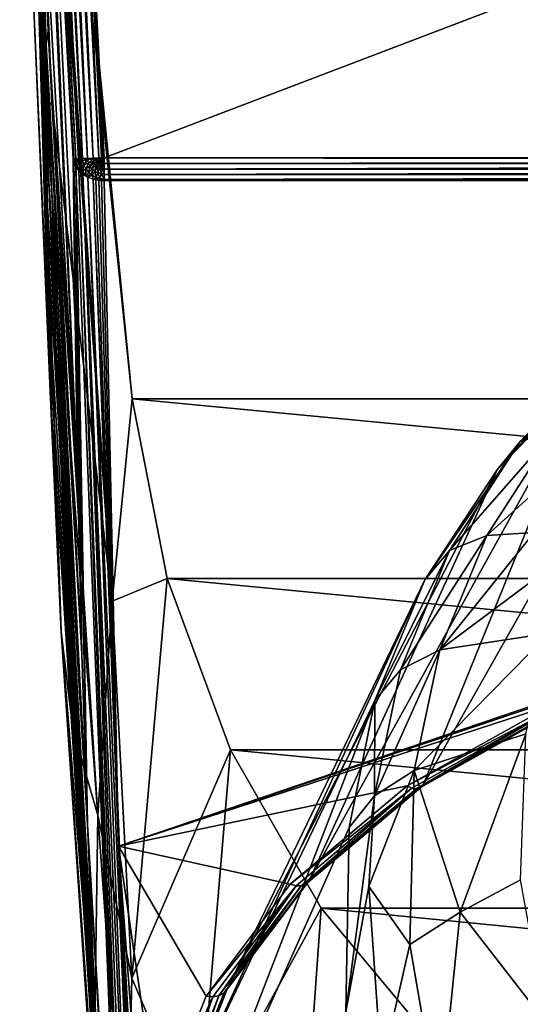
# Model space of a CAD drawing. Units: inches. Extents: x -6.1 to 6.1, y -15.8 to 0.
# Drawn here: x -6.1 to -3.3, y -9.2 to -3.6 of the extents above; entities that cross this region are included whole.
import ezdxf

# ---------------------------------------------------------------- set-up
doc = ezdxf.new("R2010")
doc.units = ezdxf.units.IN
doc.header["$MEASUREMENT"] = 0

msp = doc.modelspace()

# ---------------------------------------------------------------- linework, layer by layer
at = {"color": 31}
for points in [[(-6.0944, 0, 22.2339), (-5.863, -7.0687, 25.1384), (-6.0992, 0, 25.1384)], [(-5.863, -7.0687, 25.1384), (-6.0979, 0, 26.6481), (-6.0992, 0, 25.1384)], [(-6.08, 0, 19.3446), (-5.9529, -4.0833, 20.835), (-6.0944, 0, 22.2339)], [(-5.9485, -4.7058, 29.6015), (-6.0876, 0, 29.6375), (-6.094, 0, 28.1468)], [(-6.0876, 0, 29.6375), (-5.9485, -4.7058, 29.6015), (-5.941, -4.6435, 30.3253)], [(-5.95, -4.2175, 30.9168), (-6.0789, 0, 31.1056), (-6.0876, 0, 29.6375)], [(-5.941, -4.6435, 30.3253), (-5.95, -4.2175, 30.9168), (-6.0876, 0, 29.6375)], [(-5.574, -6.8942, 16.5328), (-6.08, 0, 19.3446), (-6.0563, 0, 16.4667)], [(-5.9529, -4.0833, 20.835), (-6.08, 0, 19.3446), (-5.9159, -4.0578, 19.3921)], [(-5.574, -6.8942, 16.5328), (-5.9159, -4.0578, 19.3921), (-6.08, 0, 19.3446)], [(-5.46, -5.7426, 13.622), (-6.0563, 0, 16.4667), (-6.0236, 0, 13.622)], [(-6.04, 0, 35.3341), (-5.795, -4.3748, 36.5653), (-6.0233, 0, 36.6757)], [(5.46, -5.7426, 13.622), (-6.0236, 0, 13.622), (6.0236, 0, 13.622)], [(5.46, -5.7426, 13.622), (-5.46, -5.7426, 13.622), (-6.0236, 0, 13.622)], [(-5.791, -4.3754, 36.5968), (-6.0233, 0, 36.6757), (-5.795, -4.3748, 36.5653)], [(-5.791, -4.3754, 36.5968), (-6.0196, 0, 36.7099), (-6.0233, 0, 36.6757)], [(-5.7807, -4.3757, 36.6287), (-6.0092, 0, 36.7428), (-6.0196, 0, 36.7099)], [(-5.7639, -4.3756, 36.6592), (-6.0092, 0, 36.7428), (-5.7807, -4.3757, 36.6287)], [(-5.7639, -4.3756, 36.6592), (-5.9927, 0, 36.773), (-6.0092, 0, 36.7428)], [(-5.7639, -4.3756, 36.6592), (-5.9706, 0, 36.7994), (-5.9927, 0, 36.773)], [(-5.741, -4.3751, 36.6863), (-5.9706, 0, 36.7994), (-5.7639, -4.3756, 36.6592)], [(-5.741, -4.3751, 36.6863), (-5.9439, 0, 36.8211), (-5.9706, 0, 36.7994)], [(-5.7131, -4.3742, 36.7083), (-5.9439, 0, 36.8211), (-5.741, -4.3751, 36.6863)], [(-5.7131, -4.3742, 36.7083), (-5.9134, 0, 36.8372), (-5.9439, 0, 36.8211)], [(-5.682, -4.373, 36.724), (-5.9134, 0, 36.8372), (-5.7131, -4.3742, 36.7083)], [(-5.682, -4.373, 36.724), (-5.8805, 0, 36.8471), (-5.9134, 0, 36.8372)], [(-5.8805, 0, 36.8471), (-5.6498, -4.3715, 36.7331), (-5.8462, 0, 36.8504)], [(-5.6498, -4.3715, 36.7331), (-5.8805, 0, 36.8471), (-5.682, -4.373, 36.724)], [(-5.6182, -4.3699, 36.736), (5.8462, 0, 36.8504), (-5.8462, 0, 36.8504)], [(-5.8462, 0, 36.8504), (-5.6192, -4.37, 36.736), (-5.6182, -4.3699, 36.736)], [(-5.8462, 0, 36.8504), (-5.6202, -4.37, 36.736), (-5.6192, -4.37, 36.736)], [(-5.8462, 0, 36.8504), (-5.6211, -4.3701, 36.7359), (-5.6202, -4.37, 36.736)], [(-5.8462, 0, 36.8504), (-5.6221, -4.3701, 36.7359), (-5.6211, -4.3701, 36.7359)], [(-5.8462, 0, 36.8504), (-5.624, -4.3702, 36.7359), (-5.6221, -4.3701, 36.7359)], [(-5.8462, 0, 36.8504), (-5.626, -4.3703, 36.7358), (-5.624, -4.3702, 36.7359)], [(-5.8462, 0, 36.8504), (-5.6299, -4.3705, 36.7356), (-5.626, -4.3703, 36.7358)], [(-5.8462, 0, 36.8504), (-5.6338, -4.3707, 36.7353), (-5.6299, -4.3705, 36.7356)], [(-5.8462, 0, 36.8504), (-5.6498, -4.3715, 36.7331), (-5.6338, -4.3707, 36.7353)], [(5.8462, 0, 36.8504), (-5.6182, -4.3699, 36.736), (5.6182, -4.3699, 36.736)], [(-6.0184, -3.5211, 26.6416), (-6.0979, 0, 26.6481), (-5.863, -7.0687, 25.1384)], [(-5.7962, -7.6214, 22.2816), (-6.0944, 0, 22.2339), (-5.9529, -4.0833, 20.835)], [(-6.0944, 0, 22.2339), (-5.7962, -7.6214, 22.2816), (-5.863, -7.0687, 25.1384)], [(-6.0184, -3.5211, 26.6416), (-5.9267, -5.7, 27.2399), (-6.094, 0, 28.1468)], [(-5.9367, -5.139, 29.0032), (-5.9485, -4.7058, 29.6015), (-6.094, 0, 28.1468)], [(-5.9267, -5.7, 27.2399), (-5.9225, -5.5826, 28.4144), (-6.094, 0, 28.1468)], [(-5.9225, -5.5826, 28.4144), (-5.9367, -5.139, 29.0032), (-6.094, 0, 28.1468)], [(-6.0789, 0, 31.1056), (-5.95, -4.2175, 30.9168), (-5.9407, -4.1465, 31.6242)], [(-5.9477, -3.7259, 32.2004), (-6.0679, 0, 32.542), (-6.0789, 0, 31.1056)], [(-5.9407, -4.1465, 31.6242), (-5.9477, -3.7259, 32.2004), (-6.0789, 0, 31.1056)], [(-6.0679, 0, 32.542), (-5.9477, -3.7259, 32.2004), (-5.9366, -3.648, 32.9062)], [(-5.9366, -3.648, 32.9062), (-5.9419, -3.2317, 33.4825), (-6.0679, 0, 32.542)], [(-5.574, -6.8942, 16.5328), (-6.0563, 0, 16.4667), (-5.46, -5.7426, 13.622)], [(-6.055, 0, 33.9475), (-5.7676, -6.2327, 34.3883), (-6.04, 0, 35.3341)], [(-6.055, 0, 33.9475), (-5.9419, -3.2317, 33.4825), (-5.7676, -6.2327, 34.3883)], [(-6.04, 0, 35.3341), (-5.7836, -5.2925, 35.4898), (-5.795, -4.3748, 36.5653)], [(-6.04, 0, 35.3341), (-5.7676, -6.2327, 34.3883), (-5.7836, -5.2925, 35.4898)], [(-5.7807, -4.3757, 36.6287), (-6.0196, 0, 36.7099), (-5.791, -4.3754, 36.5968)], [(-5.9366, -3.648, 32.9062), (-5.7676, -6.2327, 34.3883), (-5.9419, -3.2317, 33.4825)], [(-5.863, -7.0687, 25.1384), (-5.9267, -5.7, 27.2399), (-6.0184, -3.5211, 26.6416)], [(-5.9366, -3.648, 32.9062), (-5.9477, -3.7259, 32.2004), (-5.7448, -7.1937, 33.2627)], [(-5.7676, -6.2327, 34.3883), (-5.9366, -3.648, 32.9062), (-5.7448, -7.1937, 33.2627)], [(-5.7139, -8.1646, 32.1257), (-5.9477, -3.7259, 32.2004), (-5.9407, -4.1465, 31.6242)], [(-5.9477, -3.7259, 32.2004), (-5.7139, -8.1646, 32.1257), (-5.7448, -7.1937, 33.2627)], [(-5.9529, -4.0833, 20.835), (-5.9159, -4.0578, 19.3921), (-5.6538, -8.1125, 19.4396)], [(-5.7962, -7.6214, 22.2816), (-5.9529, -4.0833, 20.835), (-5.6538, -8.1125, 19.4396)], [(-5.9159, -4.0578, 19.3921), (-5.574, -6.8942, 16.5328), (-5.6538, -8.1125, 19.4396)], [(-5.9407, -4.1465, 31.6242), (-5.95, -4.2175, 30.9168), (-5.7139, -8.1646, 32.1257)], [(-5.6739, -9.1403, 30.9832), (-5.95, -4.2175, 30.9168), (-5.941, -4.6435, 30.3253)], [(-5.95, -4.2175, 30.9168), (-5.6739, -9.1403, 30.9832), (-5.7139, -8.1646, 32.1257)], [(-5.6498, -4.3715, 36.7331), (-5.6482, -4.3772, 36.7331), (-5.6338, -4.3707, 36.7353)], [(-5.6299, -4.3705, 36.7356), (-5.6482, -4.3772, 36.7331), (-5.6452, -4.3829, 36.7331)], [(-5.6338, -4.3707, 36.7353), (-5.6482, -4.3772, 36.7331), (-5.6299, -4.3705, 36.7356)], [(-5.624, -4.3702, 36.7359), (-5.6452, -4.3829, 36.7331), (-5.641, -4.3881, 36.7331)], [(-5.626, -4.3703, 36.7358), (-5.6452, -4.3829, 36.7331), (-5.624, -4.3702, 36.7359)], [(-5.6299, -4.3705, 36.7356), (-5.6452, -4.3829, 36.7331), (-5.626, -4.3703, 36.7358)], [(-5.6221, -4.3701, 36.7359), (-5.641, -4.3881, 36.7331), (-5.6359, -4.3923, 36.7331)], [(-5.624, -4.3702, 36.7359), (-5.641, -4.3881, 36.7331), (-5.6221, -4.3701, 36.7359)], [(-5.6211, -4.3701, 36.7359), (-5.6359, -4.3923, 36.7331), (-5.6301, -4.3953, 36.7331)], [(-5.6221, -4.3701, 36.7359), (-5.6359, -4.3923, 36.7331), (-5.6211, -4.3701, 36.7359)], [(-5.6192, -4.37, 36.736), (-5.6301, -4.3953, 36.7331), (-5.6241, -4.397, 36.7331)], [(-5.6202, -4.37, 36.736), (-5.6301, -4.3953, 36.7331), (-5.6192, -4.37, 36.736)], [(-5.6211, -4.3701, 36.7359), (-5.6301, -4.3953, 36.7331), (-5.6202, -4.37, 36.736)], [(-5.6192, -4.37, 36.736), (-5.6241, -4.397, 36.7331), (-5.6182, -4.3975, 36.7331)], [(-5.6192, -4.37, 36.736), (-5.6182, -4.3975, 36.7331), (-5.6182, -4.3699, 36.736)], [(-5.6182, -4.3699, 36.736), (5.6182, -4.3881, 36.7346), (5.6182, -4.3699, 36.736)], [(5.6182, -4.3881, 36.7346), (-5.6182, -4.3699, 36.736), (-5.6182, -4.4021, 36.7322)], [(-5.6182, -4.3699, 36.736), (-5.6182, -4.3975, 36.7331), (-5.6182, -4.4021, 36.7322)], [(-5.7903, -4.3983, 36.5854), (-5.791, -4.3754, 36.5968), (-5.795, -4.3748, 36.5653)], [(-5.7836, -5.2925, 35.4898), (-5.7903, -4.3983, 36.5854), (-5.795, -4.3748, 36.5653)], [(-5.791, -4.3754, 36.5968), (-5.7802, -4.3953, 36.6241), (-5.7807, -4.3757, 36.6287)], [(-5.787, -4.3987, 36.6012), (-5.7802, -4.3953, 36.6241), (-5.791, -4.3754, 36.5968)], [(-5.7903, -4.3983, 36.5854), (-5.787, -4.3987, 36.6012), (-5.791, -4.3754, 36.5968)], [(-5.787, -4.3987, 36.6012), (-5.7903, -4.3983, 36.5854), (-5.7795, -4.4219, 36.6057)], [(-5.7676, -6.2327, 34.3883), (-5.7903, -4.3983, 36.5854), (-5.7836, -5.2925, 35.4898)], [(-5.7448, -7.1937, 33.2627), (-5.7903, -4.3983, 36.5854), (-5.7676, -6.2327, 34.3883)], [(-5.7139, -8.1646, 32.1257), (-5.7903, -4.3983, 36.5854), (-5.7448, -7.1937, 33.2627)], [(-5.7139, -8.1646, 32.1257), (-5.7795, -4.4219, 36.6057), (-5.7903, -4.3983, 36.5854)], [(-5.7802, -4.3953, 36.6241), (-5.787, -4.3987, 36.6012), (-5.7795, -4.4219, 36.6057)], [(-5.7807, -4.3757, 36.6287), (-5.7641, -4.3923, 36.6558), (-5.7639, -4.3756, 36.6592)], [(-5.7807, -4.3757, 36.6287), (-5.7802, -4.3953, 36.6241), (-5.7641, -4.3923, 36.6558)], [(-5.7714, -4.4259, 36.6241), (-5.7641, -4.3923, 36.6558), (-5.7802, -4.3953, 36.6241)], [(-5.7802, -4.3953, 36.6241), (-5.7795, -4.4219, 36.6057), (-5.7714, -4.4259, 36.6241)], [(-5.7714, -4.4259, 36.6241), (-5.7795, -4.4219, 36.6057), (-5.7624, -4.4443, 36.625)], [(-5.4754, -12.1422, 27.5634), (-5.7795, -4.4219, 36.6057), (-5.7139, -8.1646, 32.1257)], [(-5.7795, -4.4219, 36.6057), (-5.4754, -12.1422, 27.5634), (-5.7624, -4.4443, 36.625)], [(-5.7641, -4.3923, 36.6558), (-5.7714, -4.4259, 36.6241), (-5.7561, -4.4199, 36.6558)], [(-5.7714, -4.4259, 36.6241), (-5.7424, -4.4464, 36.6558), (-5.7561, -4.4199, 36.6558)], [(-5.7714, -4.4259, 36.6241), (-5.7624, -4.4443, 36.625), (-5.7424, -4.4464, 36.6558)], [(-5.7639, -4.3756, 36.6592), (-5.7641, -4.3923, 36.6558), (-5.7414, -4.3881, 36.6841)], [(-5.7561, -4.4199, 36.6558), (-5.7414, -4.3881, 36.6841), (-5.7641, -4.3923, 36.6558)], [(-5.7639, -4.3756, 36.6592), (-5.7414, -4.3881, 36.6841), (-5.741, -4.3751, 36.6863)], [(-5.7414, -4.3881, 36.6841), (-5.7561, -4.4199, 36.6558), (-5.7347, -4.4114, 36.6841)], [(-5.7424, -4.4464, 36.6558), (-5.7347, -4.4114, 36.6841), (-5.7561, -4.4199, 36.6558)], [(-5.7347, -4.4114, 36.6841), (-5.7424, -4.4464, 36.6558), (-5.7231, -4.4339, 36.6841)], [(-5.741, -4.3751, 36.6863), (-5.7414, -4.3881, 36.6841), (-5.7136, -4.3829, 36.7071)], [(-5.7347, -4.4114, 36.6841), (-5.7136, -4.3829, 36.7071), (-5.7414, -4.3881, 36.6841)], [(-5.741, -4.3751, 36.6863), (-5.7136, -4.3829, 36.7071), (-5.7131, -4.3742, 36.7083)], [(-5.7136, -4.3829, 36.7071), (-5.7347, -4.4114, 36.6841), (-5.7084, -4.401, 36.7071)], [(-5.7231, -4.4339, 36.6841), (-5.7084, -4.401, 36.7071), (-5.7347, -4.4114, 36.6841)], [(-5.7084, -4.401, 36.7071), (-5.7231, -4.4339, 36.6841), (-5.6994, -4.4184, 36.7071)], [(-5.7068, -4.4539, 36.6841), (-5.6994, -4.4184, 36.7071), (-5.7231, -4.4339, 36.6841)], [(-5.7131, -4.3742, 36.7083), (-5.7136, -4.3829, 36.7071), (-5.6824, -4.3772, 36.7236)], [(-5.7084, -4.401, 36.7071), (-5.6824, -4.3772, 36.7236), (-5.7136, -4.3829, 36.7071)], [(-5.7131, -4.3742, 36.7083), (-5.6824, -4.3772, 36.7236), (-5.682, -4.373, 36.724)], [(-5.6824, -4.3772, 36.7236), (-5.7084, -4.401, 36.7071), (-5.6789, -4.3893, 36.7236)], [(-5.6994, -4.4184, 36.7071), (-5.6789, -4.3893, 36.7236), (-5.7084, -4.401, 36.7071)], [(-5.6994, -4.4184, 36.7071), (-5.7068, -4.4539, 36.6841), (-5.6868, -4.4339, 36.7071)], [(-5.6789, -4.3893, 36.7236), (-5.6994, -4.4184, 36.7071), (-5.6728, -4.401, 36.7236)], [(-5.6868, -4.4339, 36.7071), (-5.6728, -4.401, 36.7236), (-5.6994, -4.4184, 36.7071)], [(-5.6728, -4.401, 36.7236), (-5.6868, -4.4339, 36.7071), (-5.6644, -4.4114, 36.7236)], [(-5.6713, -4.4464, 36.7071), (-5.6644, -4.4114, 36.7236), (-5.6868, -4.4339, 36.7071)], [(-5.6498, -4.3715, 36.7331), (-5.6824, -4.3772, 36.7236), (-5.6789, -4.3893, 36.7236)], [(-5.682, -4.373, 36.724), (-5.6824, -4.3772, 36.7236), (-5.6498, -4.3715, 36.7331)], [(-5.6498, -4.3715, 36.7331), (-5.6789, -4.3893, 36.7236), (-5.6482, -4.3772, 36.7331)], [(-5.6728, -4.401, 36.7236), (-5.6482, -4.3772, 36.7331), (-5.6789, -4.3893, 36.7236)], [(-5.6482, -4.3772, 36.7331), (-5.6728, -4.401, 36.7236), (-5.6452, -4.3829, 36.7331)], [(-5.6644, -4.4114, 36.7236), (-5.6452, -4.3829, 36.7331), (-5.6728, -4.401, 36.7236)], [(-5.6644, -4.4114, 36.7236), (-5.6713, -4.4464, 36.7071), (-5.6539, -4.4199, 36.7236)], [(-5.6539, -4.4554, 36.7071), (-5.6539, -4.4199, 36.7236), (-5.6713, -4.4464, 36.7071)], [(-5.6452, -4.3829, 36.7331), (-5.6644, -4.4114, 36.7236), (-5.641, -4.3881, 36.7331)], [(-5.6539, -4.4199, 36.7236), (-5.641, -4.3881, 36.7331), (-5.6644, -4.4114, 36.7236)], [(-5.641, -4.3881, 36.7331), (-5.6539, -4.4199, 36.7236), (-5.6359, -4.3923, 36.7331)], [(-5.6423, -4.4259, 36.7236), (-5.6359, -4.3923, 36.7331), (-5.6539, -4.4199, 36.7236)], [(-5.6539, -4.4199, 36.7236), (-5.6539, -4.4554, 36.7071), (-5.6423, -4.4259, 36.7236)], [(-5.6359, -4.4606, 36.7071), (-5.6423, -4.4259, 36.7236), (-5.6539, -4.4554, 36.7071)], [(-5.6359, -4.3923, 36.7331), (-5.6423, -4.4259, 36.7236), (-5.6301, -4.3953, 36.7331)], [(-5.6301, -4.4294, 36.7236), (-5.6301, -4.3953, 36.7331), (-5.6423, -4.4259, 36.7236)], [(-5.6423, -4.4259, 36.7236), (-5.6359, -4.4606, 36.7071), (-5.6301, -4.4294, 36.7236)], [(-5.6301, -4.3953, 36.7331), (-5.6301, -4.4294, 36.7236), (-5.6241, -4.397, 36.7331)], [(-5.6182, -4.4305, 36.7236), (-5.6241, -4.397, 36.7331), (-5.6301, -4.4294, 36.7236)], [(-5.6241, -4.397, 36.7331), (-5.6182, -4.4305, 36.7236), (-5.6182, -4.3975, 36.7331)], [(5.6182, -4.3881, 36.7346), (-5.6182, -4.4021, 36.7322), (5.6182, -4.4063, 36.7312)], [(-5.6182, -4.4021, 36.7322), (-5.6182, -4.3975, 36.7331), (-5.6182, -4.4305, 36.7236)], [(5.6182, -4.4063, 36.7312), (-5.6182, -4.4021, 36.7322), (-5.6182, -4.4348, 36.7218)], [(-5.6182, -4.4021, 36.7322), (-5.6182, -4.4305, 36.7236), (-5.6182, -4.4348, 36.7218)], [(5.6182, -4.4063, 36.7312), (-5.6182, -4.4348, 36.7218), (5.6182, -4.4416, 36.7188)], [(-5.7424, -4.4464, 36.6558), (-5.7624, -4.4443, 36.625), (-5.7394, -4.4642, 36.6421)], [(-5.7624, -4.4443, 36.625), (-5.4583, -12.1639, 27.5831), (-5.7394, -4.4642, 36.6421)], [(-5.7624, -4.4443, 36.625), (-5.4754, -12.1422, 27.5634), (-5.4583, -12.1639, 27.5831)], [(-5.7231, -4.4702, 36.6558), (-5.7231, -4.4339, 36.6841), (-5.7424, -4.4464, 36.6558)], [(-5.7424, -4.4464, 36.6558), (-5.7394, -4.4642, 36.6421), (-5.7231, -4.4702, 36.6558)], [(-5.7231, -4.4702, 36.6558), (-5.7394, -4.4642, 36.6421), (-5.7118, -4.4802, 36.6561)], [(-5.7394, -4.4642, 36.6421), (-5.4078, -12.198, 27.6156), (-5.7118, -4.4802, 36.6561)], [(-5.7394, -4.4642, 36.6421), (-5.4354, -12.1829, 27.6009), (-5.4078, -12.198, 27.6156)], [(-5.7394, -4.4642, 36.6421), (-5.4583, -12.1639, 27.5831), (-5.4354, -12.1829, 27.6009)], [(-5.7231, -4.4339, 36.6841), (-5.7231, -4.4702, 36.6558), (-5.7068, -4.4539, 36.6841)], [(-5.7231, -4.4702, 36.6558), (-5.6868, -4.4702, 36.6841), (-5.7068, -4.4539, 36.6841)], [(-5.7231, -4.4702, 36.6558), (-5.7118, -4.4802, 36.6561), (-5.6868, -4.4702, 36.6841)], [(-5.6868, -4.4702, 36.6841), (-5.7118, -4.4802, 36.6561), (-5.6811, -4.4916, 36.6661)], [(-5.7118, -4.4802, 36.6561), (-5.3773, -12.2084, 27.6265), (-5.6811, -4.4916, 36.6661)], [(-5.7118, -4.4802, 36.6561), (-5.4078, -12.198, 27.6156), (-5.3773, -12.2084, 27.6265)], [(-5.6868, -4.4702, 36.6841), (-5.6868, -4.4339, 36.7071), (-5.7068, -4.4539, 36.6841)], [(-5.6868, -4.4339, 36.7071), (-5.6868, -4.4702, 36.6841), (-5.6713, -4.4464, 36.7071)], [(-5.6644, -4.4818, 36.6841), (-5.6713, -4.4464, 36.7071), (-5.6868, -4.4702, 36.6841)], [(-5.6868, -4.4702, 36.6841), (-5.6811, -4.4916, 36.6661), (-5.6644, -4.4818, 36.6841)], [(-5.6644, -4.4818, 36.6841), (-5.6811, -4.4916, 36.6661), (-5.6653, -4.4954, 36.6695)], [(-5.6713, -4.4464, 36.7071), (-5.6644, -4.4818, 36.6841), (-5.6539, -4.4554, 36.7071)], [(-5.6644, -4.4818, 36.6841), (-5.6653, -4.4954, 36.6695), (-5.6494, -4.4981, 36.6719)], [(-5.641, -4.4885, 36.6841), (-5.6539, -4.4554, 36.7071), (-5.6644, -4.4818, 36.6841)], [(-5.6644, -4.4818, 36.6841), (-5.6494, -4.4981, 36.6719), (-5.641, -4.4885, 36.6841)], [(-5.6539, -4.4554, 36.7071), (-5.641, -4.4885, 36.6841), (-5.6359, -4.4606, 36.7071)], [(-5.6182, -4.4906, 36.6841), (-5.6359, -4.4606, 36.7071), (-5.641, -4.4885, 36.6841)], [(-5.6182, -4.4623, 36.7071), (-5.6301, -4.4294, 36.7236), (-5.6359, -4.4606, 36.7071)], [(-5.6359, -4.4606, 36.7071), (-5.6182, -4.4906, 36.6841), (-5.6182, -4.4623, 36.7071)], [(-5.6301, -4.4294, 36.7236), (-5.6182, -4.4623, 36.7071), (-5.6182, -4.4305, 36.7236)], [(-5.6182, -4.4348, 36.7218), (-5.6182, -4.4305, 36.7236), (-5.6182, -4.4623, 36.7071)], [(5.6182, -4.4416, 36.7188), (-5.6182, -4.4348, 36.7218), (-5.6182, -4.4661, 36.7046)], [(-5.6182, -4.4348, 36.7218), (-5.6182, -4.4623, 36.7071), (-5.6182, -4.4661, 36.7046)], [(5.6182, -4.4416, 36.7188), (-5.6182, -4.4661, 36.7046), (5.6182, -4.4735, 36.6991)], [(-5.6182, -4.4661, 36.7046), (-5.6182, -4.4623, 36.7071), (-5.6182, -4.4906, 36.6841)], [(5.6182, -4.4735, 36.6991), (-5.6182, -4.4661, 36.7046), (-5.6182, -4.4938, 36.6808)], [(-5.6182, -4.4661, 36.7046), (-5.6182, -4.4906, 36.6841), (-5.6182, -4.4938, 36.6808)], [(5.6182, -4.4735, 36.6991), (-5.6182, -4.5, 36.6739), (5.6182, -4.5, 36.6739)], [(5.6182, -4.4735, 36.6991), (-5.6182, -4.4938, 36.6808), (-5.6182, -4.5, 36.6739)], [(-5.6811, -4.4916, 36.6661), (-5.5371, -8.2881, 32.2365), (-5.6653, -4.4954, 36.6695)], [(-5.6811, -4.4916, 36.6661), (-5.3773, -12.2084, 27.6265), (-5.5371, -8.2881, 32.2365)], [(-5.6653, -4.4954, 36.6695), (-5.5371, -8.2881, 32.2365), (-5.6494, -4.4981, 36.6719)], [(-5.641, -4.4885, 36.6841), (-5.6494, -4.4981, 36.6719), (-5.6336, -4.4996, 36.6734)], [(-5.6494, -4.4981, 36.6719), (-5.5371, -8.2881, 32.2365), (-5.6336, -4.4996, 36.6734)], [(-5.641, -4.4885, 36.6841), (-5.6182, -4.4938, 36.6808), (-5.6182, -4.4906, 36.6841)], [(-5.641, -4.4885, 36.6841), (-5.6336, -4.4996, 36.6734), (-5.6182, -4.4938, 36.6808)], [(-5.6182, -4.4938, 36.6808), (-5.6336, -4.4996, 36.6734), (-5.6182, -4.5, 36.6739)], [(-5.6336, -4.4996, 36.6734), (-5.5371, -8.2881, 32.2365), (-5.6182, -4.5, 36.6739)], [(-5.5371, -8.2881, 32.2365), (5.6182, -4.5, 36.6739), (-5.6182, -4.5, 36.6739)], [(-2.1188, -7.1401, 33.5813), (5.6182, -4.5, 36.6739), (-5.5371, -8.2881, 32.2365)], [(-5.941, -4.6435, 30.3253), (-5.9485, -4.7058, 29.6015), (-5.6739, -9.1403, 30.9832)], [(-5.6237, -10.1246, 29.8307), (-5.9485, -4.7058, 29.6015), (-5.9367, -5.139, 29.0032)], [(-5.9485, -4.7058, 29.6015), (-5.6237, -10.1246, 29.8307), (-5.6739, -9.1403, 30.9832)], [(-5.9225, -5.5826, 28.4144), (-5.6237, -10.1246, 29.8307), (-5.9367, -5.139, 29.0032)], [(-3.8066, -7.9442, 32.5289), (-2.2308, -5.1577, 24.9034), (-3.0018, -7.4961, 33.0623)], [(-3.8066, -7.9442, 32.5289), (-2.855, -5.6019, 24.7511), (-2.2308, -5.1577, 24.9034)], [(-3.2527, -5.9857, 23.8348), (-2.5787, -5.4148, 23.2261), (-2.7437, -5.447, 23.9719)], [(-2.5787, -5.4148, 23.2261), (-3.2527, -5.9857, 23.8348), (-3.0597, -5.929, 23.1309)], [(-2.7437, -5.447, 23.9719), (-3.3821, -6.1464, 24.5646), (-3.2527, -5.9857, 23.8348)], [(-2.7437, -5.447, 23.9719), (-2.855, -5.6019, 24.7511), (-3.3821, -6.1464, 24.5646)], [(-5.5584, -11.3101, 27.5157), (-5.9225, -5.5826, 28.4144), (-5.9267, -5.7, 27.2399)], [(-5.9225, -5.5826, 28.4144), (-5.5584, -11.3101, 27.5157), (-5.5628, -11.1128, 28.6737)], [(-5.6237, -10.1246, 29.8307), (-5.9225, -5.5826, 28.4144), (-5.5628, -11.1128, 28.6737)], [(-4.4537, -8.4874, 31.8811), (-2.855, -5.6019, 24.7511), (-3.8066, -7.9442, 32.5289)], [(-4.4537, -8.4874, 31.8811), (-3.3821, -6.1464, 24.5646), (-2.855, -5.6019, 24.7511)], [(-5.9267, -5.7, 27.2399), (-5.863, -7.0687, 25.1384), (-5.5539, -11.4516, 26.3467)], [(-5.5584, -11.3101, 27.5157), (-5.9267, -5.7, 27.2399), (-5.5539, -11.4516, 26.3467)], [(-5.2611, -6.7644, 13.622), (-5.574, -6.8942, 16.5328), (-5.46, -5.7426, 13.622)], [(5.2611, -6.7644, 13.622), (-5.46, -5.7426, 13.622), (5.46, -5.7426, 13.622)], [(5.2611, -6.7644, 13.622), (-5.2611, -6.7644, 13.622), (-5.46, -5.7426, 13.622)], [(-3.6536, -6.6047, 23.6721), (-3.0597, -5.929, 23.1309), (-3.2527, -5.9857, 23.8348)], [(-3.0597, -5.929, 23.1309), (-3.6536, -6.6047, 23.6721), (-3.4411, -6.5205, 23.0141)], [(-3.4411, -6.5205, 23.0141), (-2.8173, -5.9551, 22.4779), (-3.0597, -5.929, 23.1309)], [(-3.2527, -5.9857, 23.8348), (-3.7945, -6.7724, 24.35), (-3.6536, -6.6047, 23.6721)], [(-3.2527, -5.9857, 23.8348), (-3.3821, -6.1464, 24.5646), (-3.7945, -6.7724, 24.35)], [(-2.8173, -5.9551, 22.4779), (-3.4411, -6.5205, 23.0141), (-3.1723, -6.5028, 22.3993)], [(-4.9181, -9.1022, 31.1458), (-3.3821, -6.1464, 24.5646), (-4.4537, -8.4874, 31.8811)], [(-4.9181, -9.1022, 31.1458), (-3.7945, -6.7724, 24.35), (-3.3821, -6.1464, 24.5646)], [(-3.9328, -7.2846, 23.4886), (-3.4411, -6.5205, 23.0141), (-3.6536, -6.6047, 23.6721)], [(-3.4411, -6.5205, 23.0141), (-3.9328, -7.2846, 23.4886), (-3.7097, -7.1714, 22.8787)], [(-3.7097, -7.1714, 22.8787), (-3.1723, -6.5028, 22.3993), (-3.4411, -6.5205, 23.0141)], [(-3.1723, -6.5028, 22.3993), (-3.7097, -7.1714, 22.8787), (-2.8554, -6.533, 21.8388)], [(-2.8554, -6.533, 21.8388), (-3.7097, -7.1714, 22.8787), (-3.0874, -7.0751, 21.7791)], [(-3.6536, -6.6047, 23.6721), (-4.0784, -7.4584, 24.1149), (-3.9328, -7.2846, 23.4886)], [(-3.6536, -6.6047, 23.6721), (-3.7945, -6.7724, 24.35), (-4.0784, -7.4584, 24.1149)], [(-5.2611, -6.7644, 13.622), (-5.4615, -9.0397, 18.9907), (-5.574, -6.8942, 16.5328)], [(-4.9003, -7.7404, 13.622), (-5.4615, -9.0397, 18.9907), (-5.2611, -6.7644, 13.622)], [(4.9003, -7.7404, 13.622), (-5.2611, -6.7644, 13.622), (5.2611, -6.7644, 13.622)], [(4.9003, -7.7404, 13.622), (-4.9003, -7.7404, 13.622), (-5.2611, -6.7644, 13.622)], [(-3.7945, -6.7724, 24.35), (-5.1803, -9.7633, 30.3525), (-4.0784, -7.4584, 24.1149)], [(-5.1803, -9.7633, 30.3525), (-3.7945, -6.7724, 24.35), (-4.9181, -9.1022, 31.1458)], [(-5.574, -6.8942, 16.5328), (-5.4615, -9.0397, 18.9907), (-5.6538, -8.1125, 19.4396)], [(-5.7962, -7.6214, 22.2816), (-5.6741, -9.4087, 22.3134), (-5.863, -7.0687, 25.1384)], [(-5.863, -7.0687, 25.1384), (-5.6741, -9.4087, 22.3134), (-5.61, -10.7979, 25.1384)], [(-5.5539, -11.4516, 26.3467), (-5.863, -7.0687, 25.1384), (-5.61, -10.7979, 25.1384)], [(-3.0874, -7.0751, 21.7791), (-3.8554, -7.8578, 22.7294), (-3.2204, -7.6487, 21.7099)], [(-3.7097, -7.1714, 22.8787), (-3.8554, -7.8578, 22.7294), (-3.0874, -7.0751, 21.7791)], [(-2.1188, -7.1401, 33.5813), (-5.5371, -8.2881, 32.2365), (-3.0692, -7.4838, 33.1787)], [(-3.7097, -7.1714, 22.8787), (-4.08, -8.001, 23.2907), (-3.8554, -7.8578, 22.7294)], [(-3.9328, -7.2846, 23.4886), (-4.08, -8.001, 23.2907), (-3.7097, -7.1714, 22.8787)], [(-3.9328, -7.2846, 23.4886), (-4.0784, -7.4584, 24.1149), (-4.08, -8.001, 23.2907)], [(-3.0692, -7.4838, 33.1787), (-5.5371, -8.2881, 32.2365), (-3.8944, -7.9447, 32.6387)], [(-4.0784, -7.4584, 24.1149), (-5.2321, -10.4432, 29.5333), (-4.2243, -8.1811, 23.8672)], [(-4.0784, -7.4584, 24.1149), (-5.1803, -9.7633, 30.3525), (-5.2321, -10.4432, 29.5333)], [(-4.08, -8.001, 23.2907), (-4.0784, -7.4584, 24.1149), (-4.2243, -8.1811, 23.8672)], [(-3.8944, -7.9447, 32.6387), (-3.0494, -7.4988, 33.1542), (-3.0692, -7.4838, 33.1787)], [(-3.8944, -7.9447, 32.6387), (-3.8679, -7.9573, 32.6165), (-3.0494, -7.4988, 33.1542)], [(-3.8433, -7.9615, 32.5894), (-3.0494, -7.4988, 33.1542), (-3.8679, -7.9573, 32.6165)], [(-3.0494, -7.4988, 33.1542), (-3.8433, -7.9615, 32.5894), (-3.0308, -7.5061, 33.1253)], [(-3.8224, -7.957, 32.5595), (-3.0308, -7.5061, 33.1253), (-3.8433, -7.9615, 32.5894)], [(-3.0018, -7.4961, 33.0623), (-3.8224, -7.957, 32.5595), (-3.8066, -7.9442, 32.5289)], [(-3.0018, -7.4961, 33.0623), (-3.0146, -7.5051, 33.094), (-3.8224, -7.957, 32.5595)], [(-3.0308, -7.5061, 33.1253), (-3.8224, -7.957, 32.5595), (-3.0146, -7.5051, 33.094)], [(-5.6741, -9.4087, 22.3134), (-5.7962, -7.6214, 22.2816), (-5.6538, -8.1125, 19.4396)], [(-3.8554, -7.8578, 22.7294), (-3.5936, -8.6645, 22.0383), (-3.2204, -7.6487, 21.7099)], [(-3.5936, -8.6645, 22.0383), (-3.25, -8.4793, 21.6025), (-3.2204, -7.6487, 21.7099)], [(-4.9003, -7.7404, 13.622), (-5.0831, -9.9192, 18.5648), (-5.4615, -9.0397, 18.9907)], [(-4.3836, -8.6413, 13.622), (-5.0831, -9.9192, 18.5648), (-4.9003, -7.7404, 13.622)], [(4.3836, -8.6413, 13.622), (-4.9003, -7.7404, 13.622), (4.9003, -7.7404, 13.622)], [(4.3836, -8.6413, 13.622), (-4.3836, -8.6413, 13.622), (-4.9003, -7.7404, 13.622)], [(-4.1134, -8.5176, 23.1455), (-3.8795, -8.8484, 22.5052), (-3.8554, -7.8578, 22.7294)], [(-4.08, -8.001, 23.2907), (-4.1134, -8.5176, 23.1455), (-3.8554, -7.8578, 22.7294)], [(-3.5936, -8.6645, 22.0383), (-3.8554, -7.8578, 22.7294), (-3.8795, -8.8484, 22.5052)], [(-3.8944, -7.9447, 32.6387), (-5.5371, -8.2881, 32.2365), (-4.5597, -8.5049, 31.9825)], [(-4.5597, -8.5049, 31.9825), (-3.8679, -7.9573, 32.6165), (-3.8944, -7.9447, 32.6387)], [(-3.8066, -7.9442, 32.5289), (-4.4721, -8.5047, 31.9108), (-4.4537, -8.4874, 31.8811)], [(-3.8066, -7.9442, 32.5289), (-3.8224, -7.957, 32.5595), (-4.4721, -8.5047, 31.9108)], [(-3.8433, -7.9615, 32.5894), (-4.4721, -8.5047, 31.9108), (-3.8224, -7.957, 32.5595)], [(-4.5597, -8.5049, 31.9825), (-4.5273, -8.5138, 31.9637), (-3.8679, -7.9573, 32.6165)], [(-4.4972, -8.5138, 31.9391), (-3.8679, -7.9573, 32.6165), (-4.5273, -8.5138, 31.9637)], [(-3.8679, -7.9573, 32.6165), (-4.4972, -8.5138, 31.9391), (-3.8433, -7.9615, 32.5894)], [(-4.4721, -8.5047, 31.9108), (-3.8433, -7.9615, 32.5894), (-4.4972, -8.5138, 31.9391)], [(-4.2431, -9.231, 23.5074), (-4.08, -8.001, 23.2907), (-4.2243, -8.1811, 23.8672)], [(-4.1134, -8.5176, 23.1455), (-4.08, -8.001, 23.2907), (-4.2431, -9.231, 23.5074)], [(-5.4922, -10.3483, 21.8585), (-5.6741, -9.4087, 22.3134), (-5.6538, -8.1125, 19.4396)], [(-5.4922, -10.3483, 21.8585), (-5.6538, -8.1125, 19.4396), (-5.4615, -9.0397, 18.9907)], [(-5.4864, -12.119, 27.5429), (-5.7139, -8.1646, 32.1257), (-5.6739, -9.1403, 30.9832)], [(-5.4754, -12.1422, 27.5634), (-5.7139, -8.1646, 32.1257), (-5.4864, -12.119, 27.5429)], [(-5.2321, -10.4432, 29.5333), (-4.2431, -9.231, 23.5074), (-4.2243, -8.1811, 23.8672)], [(-5.368, -10.5358, 29.6035), (-5.5371, -8.2881, 32.2365), (-5.3148, -12.2151, 27.6364)], [(-5.3117, -9.8272, 30.4335), (-5.5371, -8.2881, 32.2365), (-5.368, -10.5358, 29.6035)], [(-5.039, -9.1409, 31.2375), (-5.5371, -8.2881, 32.2365), (-5.3117, -9.8272, 30.4335)], [(-4.5597, -8.5049, 31.9825), (-5.5371, -8.2881, 32.2365), (-5.039, -9.1409, 31.2375)], [(-5.5371, -8.2881, 32.2365), (-5.3458, -12.214, 27.6334), (-5.3148, -12.2151, 27.6364)], [(-5.5371, -8.2881, 32.2365), (-5.3773, -12.2084, 27.6265), (-5.3458, -12.214, 27.6334)], [(-5.039, -9.1409, 31.2375), (-4.5273, -8.5138, 31.9637), (-4.5597, -8.5049, 31.9825)], [(-5.039, -9.1409, 31.2375), (-5.0006, -9.1454, 31.2227), (-4.5273, -8.5138, 31.9637)], [(-4.9656, -9.1399, 31.201), (-4.5273, -8.5138, 31.9637), (-5.0006, -9.1454, 31.2227)], [(-4.9372, -9.1251, 31.1746), (-4.4972, -8.5138, 31.9391), (-4.9656, -9.1399, 31.201)], [(-4.5273, -8.5138, 31.9637), (-4.9656, -9.1399, 31.201), (-4.4972, -8.5138, 31.9391)], [(-4.4537, -8.4874, 31.8811), (-4.9372, -9.1251, 31.1746), (-4.9181, -9.1022, 31.1458)], [(-4.4537, -8.4874, 31.8811), (-4.4721, -8.5047, 31.9108), (-4.9372, -9.1251, 31.1746)], [(-4.4972, -8.5138, 31.9391), (-4.9372, -9.1251, 31.1746), (-4.4721, -8.5047, 31.9108)], [(-3.5936, -8.6645, 22.0383), (-3.1006, -9.2988, 21.4919), (-3.25, -8.4793, 21.6025)], [(-4.0407, -9.5526, 22.8513), (-4.1134, -8.5176, 23.1455), (-4.2431, -9.231, 23.5074)], [(-4.1134, -8.5176, 23.1455), (-4.0407, -9.5526, 22.8513), (-3.8795, -8.8484, 22.5052)], [(-4.3836, -8.6413, 13.622), (-4.5316, -10.7213, 18.1765), (-5.0831, -9.9192, 18.5648)], [(-3.7193, -9.4394, 13.622), (-4.5316, -10.7213, 18.1765), (-4.3836, -8.6413, 13.622)], [(3.7193, -9.4394, 13.622), (-4.3836, -8.6413, 13.622), (4.3836, -8.6413, 13.622)], [(3.7193, -9.4394, 13.622), (-3.7193, -9.4394, 13.622), (-4.3836, -8.6413, 13.622)], [(-3.5936, -8.6645, 22.0383), (-3.8795, -8.8484, 22.5052), (-3.7112, -9.8269, 22.2782)], [(-3.1006, -9.2988, 21.4919), (-3.5936, -8.6645, 22.0383), (-3.7112, -9.8269, 22.2782)], [(-3.8795, -8.8484, 22.5052), (-4.0407, -9.5526, 22.8513), (-3.7112, -9.8269, 22.2782)], [(-5.0831, -9.9192, 18.5648), (-5.4922, -10.3483, 21.8585), (-5.4615, -9.0397, 18.9907)], [(-4.9181, -9.1022, 31.1458), (-5.1991, -9.7923, 30.381), (-5.1883, -9.7785, 30.3671)], [(-4.9181, -9.1022, 31.1458), (-4.9372, -9.1251, 31.1746), (-5.1991, -9.7923, 30.381)], [(-4.9656, -9.1399, 31.201), (-5.1991, -9.7923, 30.381), (-4.9372, -9.1251, 31.1746)], [(-4.9181, -9.1022, 31.1458), (-5.1883, -9.7785, 30.3671), (-5.1803, -9.7633, 30.3525)], [(-5.4864, -12.119, 27.5429), (-5.6739, -9.1403, 30.9832), (-5.6237, -10.1246, 29.8307)], [(-5.3117, -9.8272, 30.4335), (-5.0006, -9.1454, 31.2227), (-5.039, -9.1409, 31.2375)], [(-5.2899, -9.828, 30.4298), (-5.0006, -9.1454, 31.2227), (-5.3117, -9.8272, 30.4335)], [(-5.0006, -9.1454, 31.2227), (-5.2899, -9.828, 30.4298), (-5.2684, -9.826, 30.4238)], [(-5.2481, -9.8213, 30.4157), (-5.0006, -9.1454, 31.2227), (-5.2684, -9.826, 30.4238)], [(-5.0006, -9.1454, 31.2227), (-5.2481, -9.8213, 30.4157), (-5.2295, -9.814, 30.4056)], [(-5.213, -9.8042, 30.394), (-4.9656, -9.1399, 31.201), (-5.2295, -9.814, 30.4056)], [(-5.0006, -9.1454, 31.2227), (-5.2295, -9.814, 30.4056), (-4.9656, -9.1399, 31.201)], [(-4.9656, -9.1399, 31.201), (-5.213, -9.8042, 30.394), (-5.1991, -9.7923, 30.381)]]:
    msp.add_3dface(points, dxfattribs=at)

doc.saveas('drawing.dxf')
